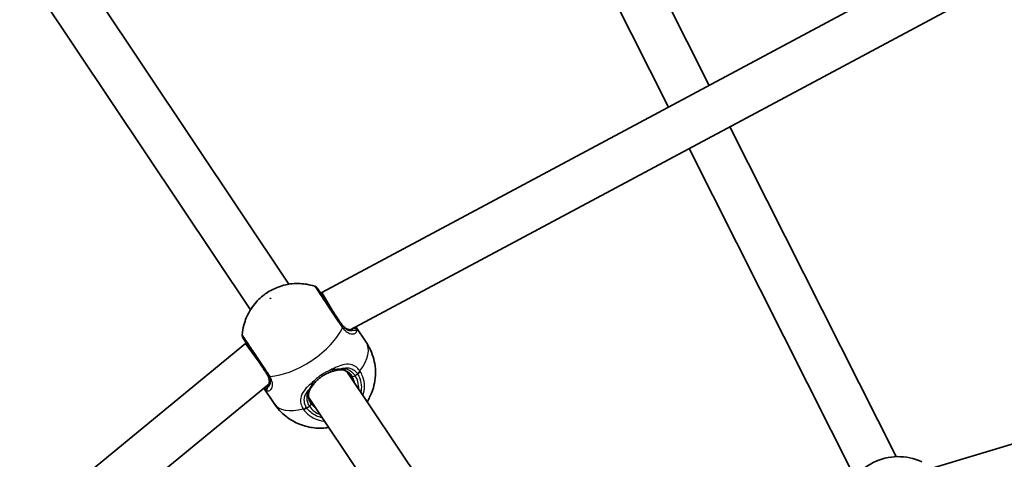
# Model space of a CAD drawing. Units: millimetres. Extents: x -7120 to 7330, y -7045 to 7405.
# Drawn here: x -913 to -572, y 1518 to 1670 of the extents above; entities that cross this region are included whole.
import ezdxf

# ---------------------------------------------------------------- set-up
doc = ezdxf.new("R2010")
doc.units = ezdxf.units.MM
doc.layers.add('Widoczne (ISO)', color=7, linetype='Continuous', lineweight=35)
doc.layers.add('Widoczne wąskie (ISO)', color=7, linetype='Continuous', lineweight=25)

msp = doc.modelspace()

# ---------------------------------------------------------------- linework, layer by layer
at = {"layer": 'Widoczne (ISO)'}
for p, q in [((-740.59, 1779.47), (-674.08, 1647.45)), ((-754.87, 1772.24), (-688.19, 1639.9)), ((-919.23, 1727.88), (-819.53, 1578.66)), ((-932.54, 1718.99), (-832.83, 1569.77)), ((-808.12, 1575.8), (-547.64, 1715.03)), ((-798.3, 1562.91), (-542.38, 1699.7)), ((-666.88, 1633.15), (-609.38, 1519.04)), ((-680.99, 1625.61), (-623.67, 1511.84)), ((-808.45, 1575.58), (-808.12, 1575.8)), ((-808.12, 1575.8), (-804, 1568.93)), ((-796.3, 1563.97), (-792.74, 1558.65)), ((-1062.86, 1370.77), (-834.55, 1558.14)), ((-834.55, 1558.14), (-834.22, 1558.36)), ((-834.55, 1558.14), (-829.78, 1551.7)), ((-471.96, 1552.92), (-598.05, 1514.69)), ((-799.39, 1548.52), (-697.3, 1395.74)), ((-1050.71, 1360.04), (-826.4, 1544.13)), ((-828.15, 1542.69), (-824.59, 1537.37)), ((-812.69, 1539.63), (-710.6, 1386.85))]:
    msp.add_line(p, q, dxfattribs=at)
msp.add_circle((105.35, 180.08), 7225, dxfattribs=at)
for centre, radius, start, end in [((-811.18, 1576.06), 2, 33.75, 71.9514), ((-833.63, 1561.06), 2, 175.5486, 213.75), ((-608.7, 1499.9), 19.15, 64.7196, 168.7604)]:
    msp.add_arc(centre, radius, start, end, dxfattribs=at)
for points, knots in [([(-810.56, 1577.97), (-812.49, 1578.6), (-814.17, 1578.82), (-817.64, 1578.98), (-819.2, 1578.76), (-822.52, 1578.04), (-823.97, 1577.43), (-826.63, 1576.06), (-827.81, 1575.27), (-830.15, 1573.26), (-831.33, 1572.07), (-833.12, 1569.33), (-833.69, 1568.32), (-834.84, 1565.55), (-835.43, 1563.67), (-835.62, 1561.22)], [5.066517, 5.066517, 5.066517, 5.066517, 5.280683, 5.280683, 5.584771, 5.584771, 6.046458, 6.046458, 6.533126, 6.533126, 7.019793, 7.019793, 7.240596, 7.240596, 7.499854, 7.499854, 7.499854, 7.499854]), ([(-801.25, 1564.81), (-801.47, 1565.13), (-801.69, 1565.47), (-802.98, 1567.39), (-804.12, 1569.11), (-806.21, 1572.23), (-807.16, 1573.65), (-808.58, 1575.78), (-809.09, 1576.53), (-809.45, 1577.08), (-809.51, 1577.17), (-809.51, 1577.17)], [0, 0, 0, 0, 0.129537, 0.129537, 0.725375, 0.725375, 1.299703, 1.299703, 1.842753, 1.842753, 2.106929, 2.106929, 2.106929, 2.106929]), ([(-801.52, 1565.22), (-801.27, 1564.83), (-801, 1564.5), (-800.46, 1563.93), (-800.18, 1563.69), (-799.65, 1563.32), (-799.38, 1563.19), (-798.89, 1563), (-798.66, 1562.94), (-798.24, 1562.89), (-798.05, 1562.9), (-797.89, 1562.93)], [12.5468793, 12.5468793, 12.5468793, 12.5468793, 12.7210925, 12.7210925, 12.8953056, 12.8953056, 13.0695187, 13.0695187, 13.2437319, 13.2437319, 13.417945, 13.417945, 13.417945, 13.417945]), ([(-797.89, 1562.93), (-797.84, 1562.94), (-797.79, 1562.95), (-797.71, 1562.96), (-797.68, 1562.97), (-797.62, 1562.99), (-797.6, 1563), (-797.56, 1563.01), (-797.55, 1563.01), (-797.55, 1563.02), (-797.55, 1563.02), (-797.55, 1563.02)], [0, 0, 0, 0, 0.0418805, 0.0418805, 0.0837611, 0.0837611, 0.1256416, 0.1256416, 0.1675221, 0.1675221, 0.1740935, 0.1740935, 0.1740935, 0.1740935]), ([(-835.29, 1559.95), (-835.29, 1559.95), (-835.18, 1559.79), (-834.66, 1559.01), (-834.14, 1558.23), (-832.77, 1556.18), (-831.91, 1554.89), (-829.92, 1551.92), (-828.78, 1550.22), (-827.49, 1548.28), (-827.26, 1547.93), (-827.03, 1547.58)], [1.067827, 1.067827, 1.067827, 1.067827, 1.422771, 1.422771, 1.925821, 1.925821, 2.446576, 2.446576, 3.038238, 3.038238, 3.174755, 3.174755, 3.174755, 3.174755]), ([(-792.39, 1538.04), (-792.1, 1538.5), (-791.82, 1539), (-791.09, 1540.47), (-790.64, 1541.53), (-789.71, 1544.79), (-789.29, 1547.34), (-789.94, 1552.46), (-790.57, 1554.7), (-791.99, 1557.44), (-792.35, 1558.05), (-792.74, 1558.65)], [3.9130319, 3.9130319, 3.9130319, 3.9130319, 4.0243678, 4.0243678, 4.2065582, 4.2065582, 4.4815139, 4.4815139, 4.6596448, 4.6596448, 4.712389, 4.712389, 4.712389, 4.712389]), ([(-826.58, 1543.76), (-826.49, 1543.9), (-826.41, 1544.07), (-826.29, 1544.48), (-826.26, 1544.71), (-826.25, 1545.24), (-826.27, 1545.53), (-826.41, 1546.17), (-826.52, 1546.51), (-826.84, 1547.23), (-827.04, 1547.61), (-827.3, 1547.99)], [5.4023573, 5.4023573, 5.4023573, 5.4023573, 5.5765704, 5.5765704, 5.7507835, 5.7507835, 5.9249966, 5.9249966, 6.0992098, 6.0992098, 6.2734229, 6.2734229, 6.2734229, 6.2734229]), ([(-805.24, 1548.28), (-805.6, 1548.14), (-805.96, 1547.98), (-806.69, 1547.63), (-807.05, 1547.43), (-807.75, 1547.01), (-808.1, 1546.78), (-808.76, 1546.29), (-809.08, 1546.04), (-809.68, 1545.5), (-809.96, 1545.22), (-810.23, 1544.94)], [5.754988, 5.754988, 5.754988, 5.754988, 5.8874973, 5.8874973, 6.0200067, 6.0200067, 6.152516, 6.152516, 6.2850254, 6.2850254, 6.4175347, 6.4175347, 6.4175347, 6.4175347]), ([(-805.24, 1548.28), (-805.04, 1548.35), (-804.85, 1548.42), (-804.47, 1548.54), (-804.28, 1548.6), (-803.91, 1548.71), (-803.72, 1548.75), (-803.36, 1548.84), (-803.18, 1548.88), (-802.84, 1548.95), (-802.67, 1548.98), (-802.51, 1549.01)], [0, 0, 0, 0, 0.0695389, 0.0695389, 0.1390777, 0.1390777, 0.2086166, 0.2086166, 0.2781555, 0.2781555, 0.3476944, 0.3476944, 0.3476944, 0.3476944]), ([(-797.7, 1546.9), (-797.95, 1547.27), (-798.22, 1547.59), (-798.79, 1548.13), (-799.1, 1548.35), (-799.72, 1548.71), (-800.04, 1548.84), (-800.71, 1549.02), (-801.05, 1549.07), (-801.76, 1549.09), (-802.13, 1549.07), (-802.51, 1549.01)], [6.2734229, 6.2734229, 6.2734229, 6.2734229, 6.447636, 6.447636, 6.6218492, 6.6218492, 6.7960623, 6.7960623, 6.9702754, 6.9702754, 7.1444886, 7.1444886, 7.1444886, 7.1444886]), ([(-826.79, 1543.48), (-826.79, 1543.48), (-826.79, 1543.48), (-826.78, 1543.48), (-826.78, 1543.49), (-826.75, 1543.52), (-826.74, 1543.53), (-826.7, 1543.58), (-826.68, 1543.61), (-826.63, 1543.68), (-826.61, 1543.72), (-826.58, 1543.76)], [0.1736009, 0.1736009, 0.1736009, 0.1736009, 0.1801723, 0.1801723, 0.2220528, 0.2220528, 0.2639333, 0.2639333, 0.3058138, 0.3058138, 0.3476944, 0.3476944, 0.3476944, 0.3476944]), ([(-810.23, 1544.94), (-810.37, 1544.79), (-810.51, 1544.64), (-810.77, 1544.33), (-810.89, 1544.18), (-811.13, 1543.88), (-811.25, 1543.72), (-811.47, 1543.42), (-811.57, 1543.28), (-811.77, 1542.98), (-811.86, 1542.84), (-811.95, 1542.7)], [0, 0, 0, 0, 0.0695389, 0.0695389, 0.1390777, 0.1390777, 0.2086166, 0.2086166, 0.2781555, 0.2781555, 0.3476944, 0.3476944, 0.3476944, 0.3476944]), ([(-811.95, 1542.7), (-812.15, 1542.37), (-812.31, 1542.04), (-812.56, 1541.38), (-812.65, 1541.04), (-812.74, 1540.36), (-812.74, 1540.01), (-812.65, 1539.3), (-812.56, 1538.93), (-812.28, 1538.19), (-812.08, 1537.82), (-811.84, 1537.45)], [5.4023573, 5.4023573, 5.4023573, 5.4023573, 5.5765704, 5.5765704, 5.7507835, 5.7507835, 5.9249966, 5.9249966, 6.0992098, 6.0992098, 6.2734229, 6.2734229, 6.2734229, 6.2734229]), ([(-824.59, 1537.37), (-823.46, 1535.68), (-822.06, 1534.19), (-818.99, 1531.76), (-817.33, 1530.87), (-813.92, 1529.51), (-812.22, 1529.17), (-808.74, 1528.8), (-807.15, 1528.92), (-805.77, 1529.14), (-805.73, 1529.15), (-805.69, 1529.15)], [1.5707963, 1.5707963, 1.5707963, 1.5707963, 1.7211326, 1.7211326, 1.8833755, 1.8833755, 2.0839074, 2.0839074, 2.3621539, 2.3621539, 2.3701534, 2.3701534, 2.3701534, 2.3701534])]:
    msp.add_open_spline(points, degree=3, knots=knots, dxfattribs=at)
at = {"layer": 'Widoczne wąskie (ISO)'}
for p, q in [((-796.61, 1547.06), (-795.72, 1547.66)), ((-813.3, 1535.91), (-812.41, 1536.51))]:
    msp.add_line(p, q, dxfattribs=at)
msp.add_ellipse((-825.87, 1573.75), major_axis=(-0.125, -0.083), ratio=0.469798, dxfattribs=at)
for centre, major_axis, ratio, start_param, end_param in [((-802.91, 1563.69), (1.66, 1.11), 0.409812, 5.61859, 6.283185), ((-802.55, 1563.19), (1.59, 1.21), 0.526603, 5.589957, 6.254544), ((-816.55, 1559.8), (15.92, 10.64), 0.469798, 3.804461, 5.620317), ((-797.72, 1561.94), (-0.168, 0.986), 0.889169, 5.641594, 6.283185), ((-796.82, 1562.42), (-0.959, 0.284), 0.975904, 3.94551, 5.576867), ((-808.67, 1548.01), (15.92, 10.64), 0.469798, 5.37679, 6.283185), ((-825.36, 1548.69), (-1.66, -1.11), 0.409812, 0, 0.664596), ((-825.03, 1548.17), (-1.73, -1.01), 0.526603, 0.028641, 0.693229), ((-805.59, 1549.21), (0.351, -0.936), 0.30552, 0, 1.148865), ((-802.67, 1549.99), (0.161, -0.987), 0.642461, 0, 0.61709), ((-796.87, 1547.45), (-0.831, -0.556), 0.469798, 0, 1.570796), ((-804.77, 1542.17), (7.07, 4.72), 0.882774, 5.938484, 6.283185), ((-804.51, 1541.78), (7.9, 5.28), 0.882774, 5.713564, 6.283185), ((-796.35, 1548.61), (1.63, 1.15), 0.484645, 4.700345, 5.364931), ((-796.24, 1548.44), (1.69, 1.07), 0.469685, 4.724062, 5.388649), ((-826.52, 1542.57), (-0.105, -0.994), 0.975904, 3.847911, 5.479268), ((-825.73, 1543.23), (-0.846, 0.533), 0.889169, 0, 0.641591), ((-810.96, 1545.62), (0.731, -0.683), 0.30552, 5.134321, 6.283185), ((-812.8, 1543.23), (0.85, -0.526), 0.642461, 5.666095, 6.283185), ((-808.67, 1548.01), (-15.92, -10.64), 0.469798, 0, 0.906395), ((-812.67, 1536.9), (0.831, 0.556), 0.469798, 4.712389, 6.283185), ((-804.77, 1542.17), (-7.07, -4.72), 0.882774, 0, 0.344701), ((-813.94, 1536.86), (-1.69, -1.07), 0.484645, 0.918255, 1.582841), ((-813.82, 1536.69), (-1.63, -1.15), 0.469685, 0.894536, 1.559123), ((-804.51, 1541.78), (-7.9, -5.28), 0.882774, 0, 0.569621)]:
    msp.add_ellipse(centre, major_axis=major_axis, ratio=ratio, start_param=start_param, end_param=end_param, dxfattribs=at)
for points, knots in [([(-810.56, 1577.96), (-810.56, 1577.96), (-810.49, 1577.86), (-810.08, 1577.25), (-809.52, 1576.41), (-807.93, 1574.03), (-806.87, 1572.45), (-804.54, 1568.96), (-803.25, 1567.04), (-801.82, 1564.89), (-801.57, 1564.51), (-801.32, 1564.15)], [-2.106929, -2.106929, -2.106929, -2.106929, -1.842753, -1.842753, -1.299703, -1.299703, -0.725375, -0.725375, -0.129537, -0.129537, 0, 0, 0, 0]), ([(-801.52, 1565.22), (-801.3, 1564.89), (-801.07, 1564.59), (-800.45, 1563.9), (-800.05, 1563.56), (-799.13, 1562.99), (-798.61, 1562.82), (-797.85, 1562.75), (-797.58, 1562.77), (-797.33, 1562.82)], [12.5468793, 12.5468793, 12.5468793, 12.5468793, 12.6933797, 12.6933797, 12.9277802, 12.9277802, 13.2325008, 13.2325008, 13.417945, 13.417945, 13.417945, 13.417945]), ([(-801.32, 1564.15), (-801.26, 1564.05), (-801.19, 1563.95), (-801.06, 1563.76), (-800.99, 1563.67), (-800.92, 1563.59)], [-0.07008301, -0.07008301, -0.07008301, -0.07008301, -0.03504151, -0.03504151, 0, 0, 0, 0]), ([(-800.94, 1564.38), (-800.99, 1564.44), (-801.05, 1564.51), (-801.15, 1564.66), (-801.2, 1564.73), (-801.25, 1564.81)], [0, 0, 0, 0, 0.03504151, 0.03504151, 0.07008301, 0.07008301, 0.07008301, 0.07008301]), ([(-797.33, 1562.82), (-797.43, 1562.72), (-797.57, 1562.63), (-798.05, 1562.47), (-798.49, 1562.5), (-799.37, 1562.88), (-799.79, 1563.16), (-800.45, 1563.78), (-800.7, 1564.06), (-800.94, 1564.38)], [-0.9238247, -0.9238247, -0.9238247, -0.9238247, -0.7633729, -0.7633729, -0.4307707, -0.4307707, -0.165681, -0.165681, 0, 0, 0, 0]), ([(-826.39, 1547.4), (-826.65, 1547.78), (-826.91, 1548.18), (-828.36, 1550.34), (-829.63, 1552.25), (-831.85, 1555.57), (-832.81, 1557.01), (-834.34, 1559.3), (-834.92, 1560.16), (-835.5, 1561.03), (-835.62, 1561.22), (-835.62, 1561.22)], [-3.174755, -3.174755, -3.174755, -3.174755, -3.038238, -3.038238, -2.446576, -2.446576, -1.925821, -1.925821, -1.422771, -1.422771, -1.067827, -1.067827, -1.067827, -1.067827]), ([(-800.92, 1563.59), (-800.64, 1563.22), (-800.33, 1562.89), (-799.53, 1562.17), (-799.01, 1561.85), (-797.91, 1561.43), (-797.34, 1561.4), (-796.51, 1561.65), (-796.23, 1561.9), (-795.98, 1562.41), (-795.94, 1562.65), (-795.95, 1562.9)], [0, 0, 0, 0, 0.165681, 0.165681, 0.430771, 0.430771, 0.763373, 0.763373, 1.062687, 1.062687, 1.257781, 1.257781, 1.257781, 1.257781]), ([(-797.33, 1562.82), (-797.01, 1562.81), (-796.73, 1562.8), (-796.23, 1562.8), (-796.04, 1562.82), (-795.95, 1562.9)], [0, 0, 0, 0, 0.1506448, 0.1506448, 0.3476942, 0.3476942, 0.3476942, 0.3476942]), ([(-794.91, 1548.68), (-795.19, 1549.07), (-795.5, 1549.42), (-796.36, 1550.2), (-796.95, 1550.55), (-798.41, 1551.03), (-799.3, 1551.07), (-801.07, 1550.77), (-801.92, 1550.49), (-803.58, 1549.79), (-804.38, 1549.38), (-805.18, 1548.93)], [0, 0, 0, 0, 0.164774, 0.164774, 0.428412, 0.428412, 0.76194, 0.76194, 1.048751, 1.048751, 1.304861, 1.304861, 1.304861, 1.304861]), ([(-826.69, 1543.2), (-826.41, 1543.6), (-826.23, 1544.13), (-826.18, 1545.52), (-826.41, 1546.44), (-827.04, 1547.59), (-827.17, 1547.79), (-827.3, 1547.99)], [5.4023573, 5.4023573, 5.4023573, 5.4023573, 5.7561789, 5.7561789, 6.1839076, 6.1839076, 6.2734229, 6.2734229, 6.2734229, 6.2734229]), ([(-827.29, 1541.96), (-826.89, 1541.77), (-826.47, 1541.76), (-825.76, 1542.14), (-825.45, 1542.51), (-825.12, 1543.61), (-825.11, 1544.37), (-825.48, 1545.72), (-825.71, 1546.26), (-826.02, 1546.81)], [2.148457, 2.148457, 2.148457, 2.148457, 2.492173, 2.492173, 2.823266, 2.823266, 3.182018, 3.182018, 3.406238, 3.406238, 3.406238, 3.406238]), ([(-827.03, 1547.58), (-826.97, 1547.51), (-826.93, 1547.43), (-826.83, 1547.28), (-826.79, 1547.21), (-826.75, 1547.14)], [0, 0, 0, 0, 0.03504151, 0.03504151, 0.07008301, 0.07008301, 0.07008301, 0.07008301]), ([(-826.75, 1547.14), (-826.47, 1546.67), (-826.27, 1546.21), (-825.93, 1545.1), (-825.91, 1544.48), (-826.15, 1543.61), (-826.39, 1543.33), (-826.68, 1543.21), (-826.69, 1543.21), (-826.69, 1543.2)], [-3.4062376, -3.4062376, -3.4062376, -3.4062376, -3.1820177, -3.1820177, -2.8232659, -2.8232659, -2.4921733, -2.4921733, -2.482413, -2.482413, -2.482413, -2.482413]), ([(-826.02, 1546.81), (-826.08, 1546.91), (-826.14, 1547.01), (-826.26, 1547.2), (-826.32, 1547.3), (-826.39, 1547.4)], [-0.07008301, -0.07008301, -0.07008301, -0.07008301, -0.03504151, -0.03504151, 0, 0, 0, 0]), ([(-805.18, 1548.93), (-806.21, 1548.52), (-807.25, 1547.98), (-808.22, 1547.33), (-808.69, 1547.01), (-809.15, 1546.67), (-810.04, 1545.93), (-810.46, 1545.54), (-810.85, 1545.14)], [5.754988, 5.754988, 5.754988, 5.754988, 6.0862698, 6.0862698, 6.0862698, 6.2497027, 6.2497027, 6.4175347, 6.4175347, 6.4175347, 6.4175347]), ([(-802.17, 1549.25), (-802.52, 1549.26), (-802.92, 1549.25), (-803.92, 1549.17), (-804.55, 1549.08), (-805.18, 1548.93)], [-0.3476944, -0.3476944, -0.3476944, -0.3476944, -0.194486, -0.194486, 0, 0, 0, 0]), ([(-802.17, 1549.25), (-801.61, 1549.45), (-801.05, 1549.61), (-799.67, 1549.84), (-798.88, 1549.81), (-797.58, 1549.4), (-797.06, 1549.1), (-796.31, 1548.43), (-796.05, 1548.14), (-795.81, 1547.8)], [-0.970901, -0.970901, -0.970901, -0.970901, -0.7619398, -0.7619398, -0.4284123, -0.4284123, -0.164774, -0.164774, 0, 0, 0, 0]), ([(-796.61, 1547.06), (-796.83, 1547.39), (-797.08, 1547.69), (-797.76, 1548.37), (-798.24, 1548.7), (-799.4, 1549.23), (-800.1, 1549.37), (-801.26, 1549.38), (-801.71, 1549.34), (-802.17, 1549.25)], [6.2734229, 6.2734229, 6.2734229, 6.2734229, 6.4200186, 6.4200186, 6.6545718, 6.6545718, 6.9594909, 6.9594909, 7.1444886, 7.1444886, 7.1444886, 7.1444886]), ([(-795.81, 1547.8), (-795.8, 1547.78), (-795.78, 1547.75), (-795.75, 1547.71), (-795.73, 1547.68), (-795.72, 1547.66)], [0, 0, 0, 0, 0.01150026, 0.01150026, 0.02300051, 0.02300051, 0.02300051, 0.02300051]), ([(-795.72, 1547.66), (-795.39, 1547.14), (-795.12, 1546.59), (-794.59, 1545.09), (-794.42, 1544.09), (-794.42, 1542.51), (-794.48, 1541.92), (-794.59, 1541.34)], [0, 0, 0, 0, 0.2072029, 0.2072029, 0.5387277, 0.5387277, 0.728255, 0.728255, 0.728255, 0.728255]), ([(-794.79, 1548.49), (-794.81, 1548.52), (-794.83, 1548.55), (-794.87, 1548.62), (-794.89, 1548.65), (-794.91, 1548.68)], [-0.02300051, -0.02300051, -0.02300051, -0.02300051, -0.01150026, -0.01150026, 0, 0, 0, 0]), ([(-793.84, 1540.21), (-793.51, 1541.25), (-793.35, 1542.32), (-793.34, 1544.51), (-793.53, 1545.62), (-794.12, 1547.3), (-794.42, 1547.91), (-794.79, 1548.49)], [-0.8479331, -0.8479331, -0.8479331, -0.8479331, -0.5387277, -0.5387277, -0.2072029, -0.2072029, 0, 0, 0, 0]), ([(-810.85, 1545.14), (-810.86, 1545.14), (-810.86, 1545.14), (-811.97, 1544.26), (-812.97, 1543.37), (-814.43, 1541.65), (-814.93, 1540.84), (-815.51, 1539.1), (-815.54, 1538.18), (-815.15, 1536.68), (-814.9, 1536.11), (-814.55, 1535.56)], [2.148453, 2.148453, 2.148453, 2.148453, 2.14978, 2.14978, 2.539917, 2.539917, 2.871251, 2.871251, 3.229444, 3.229444, 3.453315, 3.453315, 3.453315, 3.453315]), ([(-810.85, 1545.14), (-811.24, 1544.61), (-811.56, 1544.07), (-812.01, 1543.18), (-812.17, 1542.81), (-812.3, 1542.48)], [0, 0, 0, 0, 0.1944859, 0.1944859, 0.3476944, 0.3476944, 0.3476944, 0.3476944]), ([(-828.15, 1542.69), (-828, 1542.47), (-827.85, 1542.3), (-827.56, 1542.05), (-827.42, 1541.98), (-827.29, 1541.96)], [6.0886657, 6.0886657, 6.0886657, 6.0886657, 6.2497027, 6.2497027, 6.4175347, 6.4175347, 6.4175347, 6.4175347]), ([(-827.29, 1541.96), (-827.19, 1542.01), (-827.1, 1542.17), (-826.9, 1542.63), (-826.81, 1542.9), (-826.69, 1543.2)], [0, 0, 0, 0, 0.1944419, 0.1944419, 0.3476944, 0.3476944, 0.3476944, 0.3476944]), ([(-813.4, 1536.05), (-813.69, 1536.52), (-813.91, 1537.02), (-814.23, 1538.31), (-814.19, 1539.13), (-813.67, 1540.67), (-813.22, 1541.4), (-812.52, 1542.24), (-812.41, 1542.36), (-812.3, 1542.48)], [-3.4533149, -3.4533149, -3.4533149, -3.4533149, -3.2294441, -3.2294441, -2.8712508, -2.8712508, -2.5399173, -2.5399173, -2.4824139, -2.4824139, -2.4824139, -2.4824139]), ([(-812.3, 1542.48), (-812.79, 1541.74), (-813.13, 1540.96), (-813.42, 1539.16), (-813.27, 1538.11), (-812.66, 1536.91), (-812.54, 1536.71), (-812.41, 1536.51)], [5.4023573, 5.4023573, 5.4023573, 5.4023573, 5.7561789, 5.7561789, 6.1839076, 6.1839076, 6.2734229, 6.2734229, 6.2734229, 6.2734229]), ([(-814.55, 1535.56), (-814.53, 1535.53), (-814.51, 1535.49), (-814.47, 1535.43), (-814.45, 1535.4), (-814.42, 1535.37)], [-0.02300051, -0.02300051, -0.02300051, -0.02300051, -0.01150026, -0.01150026, 0, 0, 0, 0]), ([(-814.42, 1535.37), (-813.99, 1534.75), (-813.48, 1534.19), (-811.43, 1532.42), (-809.51, 1531.6), (-807.35, 1531.34), (-807.25, 1531.33), (-807.14, 1531.32)], [-3.2688585, -3.2688585, -3.2688585, -3.2688585, -3.0398361, -3.0398361, -2.4510641, -2.4510641, -2.4209056, -2.4209056, -2.4209056, -2.4209056]), ([(-813.3, 1535.91), (-813.32, 1535.93), (-813.33, 1535.96), (-813.37, 1536), (-813.38, 1536.03), (-813.4, 1536.05)], [0, 0, 0, 0, 0.01150026, 0.01150026, 0.02300051, 0.02300051, 0.02300051, 0.02300051]), ([(-807.9, 1532.45), (-809.42, 1532.77), (-810.82, 1533.45), (-812.46, 1534.85), (-812.91, 1535.36), (-813.3, 1535.91)], [2.5405797, 2.5405797, 2.5405797, 2.5405797, 3.0398361, 3.0398361, 3.2688585, 3.2688585, 3.2688585, 3.2688585])]:
    msp.add_open_spline(points, degree=3, knots=knots, dxfattribs=at)
for points in [[(-795.95, 1562.9), (-795.89, 1563.15), (-796, 1563.52), (-796.3, 1563.97)], [(-797.37, 1563.24), (-797.4, 1563.16), (-797.46, 1563.08), (-797.56, 1563.01)], [(-797.34, 1563.42), (-797.34, 1563.35), (-797.35, 1563.3), (-797.37, 1563.24)], [(-827.07, 1543.4), (-827.12, 1543.4), (-827.18, 1543.41), (-827.24, 1543.44)], [(-826.78, 1543.48), (-826.88, 1543.42), (-826.97, 1543.39), (-827.07, 1543.4)]]:
    msp.add_open_spline(points, degree=3, dxfattribs=at)

doc.saveas('drawing.dxf')
